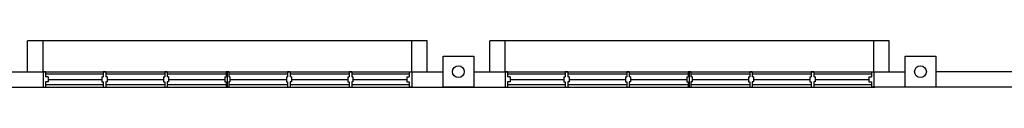
# Model space of a CAD drawing. Units: inches. Extents: x 5887 to 825124, y -550245 to -22351.
# Drawn here: x 803932 to 804532, y -325882 to -325853 of the extents above; entities that cross this region are included whole.
import ezdxf

# ---------------------------------------------------------------- set-up
doc = ezdxf.new("R2010")
doc.units = ezdxf.units.IN
doc.header["$MEASUREMENT"] = 0
for name, color, linetype in [('BCOLUMN', 4, 'Continuous'), ('BSPEC25', 15, 'Continuous'), ('BWALL', 3, 'Continuous'), ('BWINDOW', 4, 'Continuous'), ('cubicle', 7, 'Continuous')]:
    doc.layers.add(name, color=color, linetype=linetype)

msp = doc.modelspace()

# ---------------------------------------------------------------- linework, layer by layer
at = {"layer": 'BCOLUMN', "color": 15, "extrusion": (-0.054764, -7.46289e-13, 0.998499)}
for p, q in [((804189.85, -325881.63, 6594.11), (804189.85, -325862.88, 6594.11)), ((804189.85, -325862.88, 6594.11), (804208.57, -325862.88, 6595.14)), ((804208.57, -325862.88, 6595.14), (804208.57, -325881.63, 6595.14)), ((804471.7, -325881.63, 6592.4), (804471.7, -325862.88, 6592.4)), ((804471.7, -325862.88, 6592.4), (804490.42, -325862.88, 6593.43)), ((804490.42, -325862.88, 6593.43), (804490.42, -325881.63, 6593.43)), ((804208.57, -325881.63, 6595.14), (804189.85, -325881.63, 6594.11)), ((804490.42, -325881.63, 6593.43), (804471.7, -325881.63, 6592.4))]:
    msp.add_line(p, q, dxfattribs=at)
at = {"layer": 'BSPEC25', "color": 15, "linetype": 'Continuous'}
for centre in [(804199.17, -325872.25, 6594.12), (804481.02, -325872.25, 6592.4)]:
    msp.add_circle(centre, 3.59, dxfattribs=at)
at = {"layer": 'BWALL', "color": 15, "linetype": 'Continuous'}
for p, q in [((803926.71, -325872.26, 6594.04), (804189.85, -325872.25, 6594.11)), ((804208.57, -325872.25, 6594.12), (804471.7, -325872.25, 6592.4)), ((804565.78, -325872.26, 6593.93), (804490.42, -325872.25, 6593.43)), ((803597.01, -325881.64, 6593.94), (804453.27, -325881.62, 6594.19)), ((804565.78, -325881.64, 6593.42), (804453.27, -325881.62, 6593.42))]:
    msp.add_line(p, q, dxfattribs=at)
at = {"layer": 'BWINDOW', "color": 15, "ltscale": 5}
for p, q in [((803945.78, -325872.25, 6594.08), (803945.78, -325881.63, 6594.08)), ((803947.34, -325872.25, 6594.08), (803945.78, -325872.25, 6594.08)), ((803945.78, -325873.81, 6594.08), (803945.78, -325880.06, 6594.08)), ((803945.78, -325873.81, 6594.08), (803945.78, -325880.06, 6594.08)), ((803945.78, -325873.81, 6594.08), (803945.78, -325880.06, 6594.08)), ((803947.34, -325872.25, 6594.08), (803947.34, -325875.38, 6594.08)), ((803982.5, -325873.81, 6594.08), (803947.34, -325873.81, 6594.08)), ((803948.91, -325875.38, 6594.08), (803947.34, -325875.38, 6594.08)), ((803948.91, -325875.38, 6594.08), (803948.91, -325878.5, 6594.08)), ((803981.72, -325875.38, 6594.08), (803982.5, -325875.38, 6594.08)), ((803981.72, -325875.38, 6594.08), (803981.72, -325878.5, 6594.08)), ((803982.5, -325872.25, 6594.08), (803982.5, -325875.38, 6594.08)), ((803984.06, -325872.25, 6594.08), (803982.5, -325872.25, 6594.08)), ((803984.06, -325872.25, 6594.08), (803984.06, -325875.38, 6594.08)), ((804020, -325873.81, 6594.08), (803984.06, -325873.81, 6594.08)), ((803984.84, -325875.38, 6594.08), (803984.06, -325875.38, 6594.08)), ((803984.84, -325875.38, 6594.08), (803984.84, -325878.5, 6594.08)), ((804019.22, -325875.38, 6594.08), (804020, -325875.38, 6594.08)), ((804019.22, -325875.38, 6594.08), (804019.22, -325878.5, 6594.08)), ((804020, -325872.25, 6594.08), (804020, -325875.38, 6594.08)), ((804021.56, -325872.25, 6594.08), (804020, -325872.25, 6594.08)), ((804021.56, -325872.25, 6594.08), (804021.56, -325875.38, 6594.08)), ((804057.5, -325873.81, 6594.08), (804021.56, -325873.81, 6594.08)), ((804022.34, -325875.38, 6594.08), (804021.56, -325875.38, 6594.08)), ((804022.34, -325875.38, 6594.08), (804022.34, -325878.5, 6594.08)), ((804056.72, -325875.38, 6594.08), (804057.5, -325875.38, 6594.08)), ((804056.72, -325875.38, 6594.08), (804056.72, -325878.5, 6594.08)), ((804057.5, -325872.25, 6594.08), (804057.5, -325875.38, 6594.08)), ((804059.06, -325872.25, 6594.08), (804057.5, -325872.25, 6594.08)), ((804058.28, -325881.63, 6594.08), (804058.28, -325872.25, 6594.08)), ((804059.06, -325872.25, 6594.08), (804059.06, -325875.38, 6594.08)), ((804095, -325873.81, 6594.08), (804059.06, -325873.81, 6594.08)), ((804059.84, -325875.38, 6594.08), (804059.06, -325875.38, 6594.08)), ((804059.84, -325875.38, 6594.08), (804059.84, -325878.5, 6594.08)), ((804094.22, -325875.38, 6594.08), (804095, -325875.38, 6594.08)), ((804094.22, -325875.38, 6594.08), (804094.22, -325878.5, 6594.08)), ((804095, -325872.25, 6594.08), (804095, -325875.38, 6594.08)), ((804096.56, -325872.25, 6594.08), (804095, -325872.25, 6594.08)), ((804096.56, -325872.25, 6594.08), (804096.56, -325875.38, 6594.08)), ((804132.5, -325873.81, 6594.08), (804096.56, -325873.81, 6594.08)), ((804097.34, -325875.38, 6594.08), (804096.56, -325875.38, 6594.08)), ((804097.34, -325875.38, 6594.08), (804097.34, -325878.5, 6594.08)), ((804131.72, -325875.38, 6594.08), (804132.5, -325875.38, 6594.08)), ((804131.72, -325875.38, 6594.08), (804131.72, -325878.5, 6594.08)), ((804132.5, -325872.25, 6594.08), (804132.5, -325875.38, 6594.08)), ((804134.06, -325872.25, 6594.08), (804132.5, -325872.25, 6594.08)), ((804134.06, -325872.25, 6594.08), (804134.06, -325875.38, 6594.08)), ((804169.22, -325873.81, 6594.08), (804134.06, -325873.81, 6594.08)), ((804134.84, -325875.38, 6594.08), (804134.06, -325875.38, 6594.08)), ((804134.84, -325875.38, 6594.08), (804134.84, -325878.5, 6594.08)), ((804167.66, -325875.38, 6594.08), (804167.66, -325878.5, 6594.08)), ((804167.66, -325875.38, 6594.08), (804169.22, -325875.38, 6594.08)), ((804169.22, -325872.25, 6594.08), (804169.22, -325875.38, 6594.08)), ((804169.22, -325872.25, 6594.08), (804170.78, -325872.25, 6594.08)), ((804170.78, -325872.25, 6594.08), (804170.78, -325881.63, 6594.08)), ((804227.64, -325872.25, 6593.26), (804227.64, -325881.63, 6593.26)), ((804229.2, -325872.25, 6593.26), (804227.64, -325872.25, 6593.26)), ((804227.64, -325873.81, 6593.26), (804227.64, -325880.06, 6593.26)), ((804227.64, -325873.81, 6593.26), (804227.64, -325880.06, 6593.26)), ((804227.64, -325873.81, 6593.26), (804227.64, -325880.06, 6593.26)), ((804229.2, -325872.25, 6593.26), (804229.2, -325875.38, 6593.26)), ((804264.36, -325873.81, 6593.26), (804229.2, -325873.81, 6593.26)), ((804230.76, -325875.38, 6593.26), (804229.2, -325875.38, 6593.26)), ((804230.76, -325875.38, 6593.26), (804230.76, -325878.5, 6593.26)), ((804263.57, -325875.38, 6593.26), (804264.35, -325875.38, 6593.26)), ((804263.57, -325875.38, 6593.26), (804263.57, -325878.5, 6593.26)), ((804264.35, -325872.25, 6593.26), (804264.35, -325875.38, 6593.26)), ((804265.92, -325872.25, 6593.26), (804264.35, -325872.25, 6593.26)), ((804265.92, -325872.25, 6593.26), (804265.92, -325875.38, 6593.26)), ((804301.85, -325873.81, 6593.26), (804265.92, -325873.81, 6593.26)), ((804266.7, -325875.38, 6593.26), (804265.92, -325875.38, 6593.26)), ((804266.7, -325875.38, 6593.26), (804266.7, -325878.5, 6593.26)), ((804301.07, -325875.38, 6593.26), (804301.85, -325875.38, 6593.26)), ((804301.07, -325875.38, 6593.26), (804301.07, -325878.5, 6593.26)), ((804301.85, -325872.25, 6593.26), (804301.85, -325875.38, 6593.26)), ((804303.42, -325872.25, 6593.26), (804301.85, -325872.25, 6593.26)), ((804303.42, -325872.25, 6593.26), (804303.42, -325875.38, 6593.26)), ((804339.35, -325873.81, 6593.26), (804303.42, -325873.81, 6593.26)), ((804304.2, -325875.38, 6593.26), (804303.42, -325875.38, 6593.26)), ((804304.2, -325875.38, 6593.26), (804304.2, -325878.5, 6593.26)), ((804338.57, -325875.38, 6593.26), (804339.35, -325875.38, 6593.26)), ((804338.57, -325875.38, 6593.26), (804338.57, -325878.5, 6593.26)), ((804339.35, -325872.25, 6593.26), (804339.35, -325875.38, 6593.26)), ((804340.92, -325872.25, 6593.26), (804339.35, -325872.25, 6593.26)), ((804340.14, -325881.63, 6593.26), (804340.14, -325872.25, 6593.26)), ((804340.92, -325872.25, 6593.26), (804340.92, -325875.38, 6593.26)), ((804376.86, -325873.81, 6593.26), (804340.92, -325873.81, 6593.26)), ((804341.7, -325875.38, 6593.26), (804340.92, -325875.38, 6593.26)), ((804341.7, -325875.38, 6593.26), (804341.7, -325878.5, 6593.26)), ((804376.07, -325875.38, 6593.26), (804376.86, -325875.38, 6593.26)), ((804376.07, -325875.38, 6593.26), (804376.07, -325878.5, 6593.26)), ((804376.86, -325872.25, 6593.26), (804376.86, -325875.38, 6593.26)), ((804378.42, -325872.25, 6593.26), (804376.86, -325872.25, 6593.26)), ((804378.42, -325872.25, 6593.26), (804378.42, -325875.38, 6593.26)), ((804414.36, -325873.81, 6593.26), (804378.42, -325873.81, 6593.26)), ((804379.2, -325875.38, 6593.26), (804378.42, -325875.38, 6593.26)), ((804379.2, -325875.38, 6593.26), (804379.2, -325878.5, 6593.26)), ((804413.57, -325875.38, 6593.26), (804414.36, -325875.38, 6593.26)), ((804413.57, -325875.38, 6593.26), (804413.57, -325878.5, 6593.26)), ((804414.36, -325872.25, 6593.26), (804414.36, -325875.38, 6593.26)), ((804415.92, -325872.25, 6593.26), (804414.36, -325872.25, 6593.26)), ((804415.92, -325872.25, 6593.26), (804415.92, -325875.38, 6593.26)), ((804451.07, -325873.81, 6593.26), (804415.92, -325873.81, 6593.26)), ((804416.7, -325875.38, 6593.26), (804415.92, -325875.38, 6593.26)), ((804416.7, -325875.38, 6593.26), (804416.7, -325878.5, 6593.26)), ((804449.51, -325875.38, 6593.26), (804449.51, -325878.5, 6593.26)), ((804449.51, -325875.38, 6593.26), (804451.07, -325875.38, 6593.26)), ((804451.07, -325872.25, 6593.26), (804451.07, -325875.38, 6593.26)), ((804451.07, -325872.25, 6593.26), (804452.64, -325872.25, 6593.26)), ((804452.64, -325872.25, 6593.26), (804452.64, -325881.63, 6593.26)), ((803945.78, -325881.63, 6594.08), (803947.34, -325881.63, 6594.08)), ((803947.34, -325878.5, 6594.08), (803947.34, -325881.63, 6594.08)), ((803948.91, -325878.5, 6594.08), (803947.34, -325878.5, 6594.08)), ((803947.34, -325880.06, 6594.08), (803982.5, -325880.06, 6594.08)), ((803948.91, -325876.94, 6594.08), (803981.72, -325876.94, 6594.08)), ((803981.72, -325878.5, 6594.08), (803982.5, -325878.5, 6594.08)), ((803982.5, -325878.5, 6594.08), (803982.5, -325881.63, 6594.08)), ((803982.5, -325881.63, 6594.08), (803984.06, -325881.63, 6594.08)), ((803984.06, -325878.5, 6594.08), (803984.06, -325881.63, 6594.08)), ((803984.84, -325878.5, 6594.08), (803984.06, -325878.5, 6594.08)), ((803984.06, -325880.06, 6594.08), (804020, -325880.06, 6594.08)), ((803984.84, -325876.94, 6594.08), (804019.22, -325876.94, 6594.08)), ((804019.22, -325878.5, 6594.08), (804020, -325878.5, 6594.08)), ((804020, -325878.5, 6594.08), (804020, -325881.63, 6594.08)), ((804020, -325881.63, 6594.08), (804021.56, -325881.63, 6594.08)), ((804021.56, -325878.5, 6594.08), (804021.56, -325881.63, 6594.08)), ((804022.34, -325878.5, 6594.08), (804021.56, -325878.5, 6594.08)), ((804021.56, -325880.06, 6594.08), (804057.5, -325880.06, 6594.08)), ((804022.34, -325876.94, 6594.08), (804056.72, -325876.94, 6594.08)), ((804056.72, -325878.5, 6594.08), (804057.5, -325878.5, 6594.08)), ((804057.5, -325878.5, 6594.08), (804057.5, -325881.63, 6594.08)), ((804057.5, -325881.63, 6594.08), (804059.06, -325881.63, 6594.08)), ((804059.06, -325878.5, 6594.08), (804059.06, -325881.63, 6594.08)), ((804059.84, -325878.5, 6594.08), (804059.06, -325878.5, 6594.08)), ((804059.06, -325880.06, 6594.08), (804095, -325880.06, 6594.08)), ((804059.84, -325876.94, 6594.08), (804094.22, -325876.94, 6594.08)), ((804094.22, -325878.5, 6594.08), (804095, -325878.5, 6594.08)), ((804095, -325878.5, 6594.08), (804095, -325881.63, 6594.08)), ((804095, -325881.63, 6594.08), (804096.56, -325881.63, 6594.08)), ((804096.56, -325878.5, 6594.08), (804096.56, -325881.63, 6594.08)), ((804097.34, -325878.5, 6594.08), (804096.56, -325878.5, 6594.08)), ((804096.56, -325880.06, 6594.08), (804132.5, -325880.06, 6594.08)), ((804097.34, -325876.94, 6594.08), (804131.72, -325876.94, 6594.08)), ((804131.72, -325878.5, 6594.08), (804132.5, -325878.5, 6594.08)), ((804132.5, -325878.5, 6594.08), (804132.5, -325881.63, 6594.08)), ((804132.5, -325881.63, 6594.08), (804134.06, -325881.63, 6594.08)), ((804134.06, -325878.5, 6594.08), (804134.06, -325881.63, 6594.08)), ((804134.84, -325878.5, 6594.08), (804134.06, -325878.5, 6594.08)), ((804134.06, -325880.06, 6594.08), (804169.22, -325880.06, 6594.08)), ((804134.84, -325876.94, 6594.08), (804167.66, -325876.94, 6594.08)), ((804167.66, -325878.5, 6594.08), (804169.22, -325878.5, 6594.08)), ((804169.22, -325878.5, 6594.08), (804169.22, -325881.63, 6594.08)), ((804170.78, -325881.63, 6594.08), (804169.22, -325881.63, 6594.08)), ((804227.64, -325881.63, 6593.26), (804229.2, -325881.63, 6593.26)), ((804229.2, -325878.5, 6593.26), (804229.2, -325881.63, 6593.26)), ((804230.76, -325878.5, 6593.26), (804229.2, -325878.5, 6593.26)), ((804229.2, -325880.06, 6593.26), (804264.36, -325880.06, 6593.26)), ((804230.76, -325876.94, 6593.26), (804263.57, -325876.94, 6593.26)), ((804263.57, -325878.5, 6593.26), (804264.35, -325878.5, 6593.26)), ((804264.35, -325878.5, 6593.26), (804264.35, -325881.63, 6593.26)), ((804264.35, -325881.63, 6593.26), (804265.92, -325881.63, 6593.26)), ((804265.92, -325878.5, 6593.26), (804265.92, -325881.63, 6593.26)), ((804266.7, -325878.5, 6593.26), (804265.92, -325878.5, 6593.26)), ((804265.92, -325880.06, 6593.26), (804301.85, -325880.06, 6593.26)), ((804266.7, -325876.94, 6593.26), (804301.07, -325876.94, 6593.26)), ((804301.07, -325878.5, 6593.26), (804301.85, -325878.5, 6593.26)), ((804301.85, -325878.5, 6593.26), (804301.85, -325881.63, 6593.26)), ((804301.85, -325881.63, 6593.26), (804303.42, -325881.63, 6593.26)), ((804303.42, -325878.5, 6593.26), (804303.42, -325881.63, 6593.26)), ((804304.2, -325878.5, 6593.26), (804303.42, -325878.5, 6593.26)), ((804303.42, -325880.06, 6593.26), (804339.35, -325880.06, 6593.26)), ((804304.2, -325876.94, 6593.26), (804338.57, -325876.94, 6593.26)), ((804338.57, -325878.5, 6593.26), (804339.35, -325878.5, 6593.26)), ((804339.35, -325878.5, 6593.26), (804339.35, -325881.63, 6593.26)), ((804339.35, -325881.63, 6593.26), (804340.92, -325881.63, 6593.26)), ((804340.92, -325878.5, 6593.26), (804340.92, -325881.63, 6593.26)), ((804341.7, -325878.5, 6593.26), (804340.92, -325878.5, 6593.26)), ((804340.92, -325880.06, 6593.26), (804376.86, -325880.06, 6593.26)), ((804341.7, -325876.94, 6593.26), (804376.07, -325876.94, 6593.26)), ((804376.07, -325878.5, 6593.26), (804376.86, -325878.5, 6593.26)), ((804376.86, -325878.5, 6593.26), (804376.86, -325881.63, 6593.26)), ((804376.86, -325881.63, 6593.26), (804378.42, -325881.63, 6593.26)), ((804378.42, -325878.5, 6593.26), (804378.42, -325881.63, 6593.26)), ((804379.2, -325878.5, 6593.26), (804378.42, -325878.5, 6593.26)), ((804378.42, -325880.06, 6593.26), (804414.36, -325880.06, 6593.26)), ((804379.2, -325876.94, 6593.26), (804413.57, -325876.94, 6593.26)), ((804413.57, -325878.5, 6593.26), (804414.36, -325878.5, 6593.26)), ((804414.36, -325878.5, 6593.26), (804414.36, -325881.63, 6593.26)), ((804414.36, -325881.63, 6593.26), (804415.92, -325881.63, 6593.26)), ((804415.92, -325878.5, 6593.26), (804415.92, -325881.63, 6593.26)), ((804416.7, -325878.5, 6593.26), (804415.92, -325878.5, 6593.26)), ((804415.92, -325880.06, 6593.26), (804451.07, -325880.06, 6593.26)), ((804416.7, -325876.94, 6593.26), (804449.51, -325876.94, 6593.26)), ((804449.51, -325878.5, 6593.26), (804451.07, -325878.5, 6593.26)), ((804451.07, -325878.5, 6593.26), (804451.07, -325881.63, 6593.26)), ((804452.64, -325881.63, 6593.26), (804451.07, -325881.63, 6593.26))]:
    msp.add_line(p, q, dxfattribs=at)
at = {"layer": 'cubicle', "color": 15, "ltscale": 5}
for p, q in [((803936.41, -325872.25, 6594.08), (803936.41, -325853.5, 6594.08)), ((804180.16, -325853.51, 6594.08), (803936.41, -325853.51, 6594.08)), ((803945.78, -325872.25, 6594.08), (803945.78, -325853.5, 6594.08)), ((804170.78, -325872.26, 6594.08), (804170.78, -325853.51, 6594.08)), ((804180.16, -325872.26, 6594.08), (804180.16, -325853.51, 6594.08)), ((804462.01, -325853.5, 6594.13), (804218.26, -325853.5, 6594.19)), ((804218.26, -325872.26, 6593.26), (804218.26, -325853.51, 6593.26)), ((804227.64, -325872.26, 6593.26), (804227.64, -325853.51, 6593.26)), ((804452.64, -325872.25, 6593.26), (804452.64, -325853.5, 6593.26)), ((804462.01, -325872.25, 6593.26), (804462.01, -325853.5, 6593.26))]:
    msp.add_line(p, q, dxfattribs=at)

doc.saveas('drawing.dxf')
